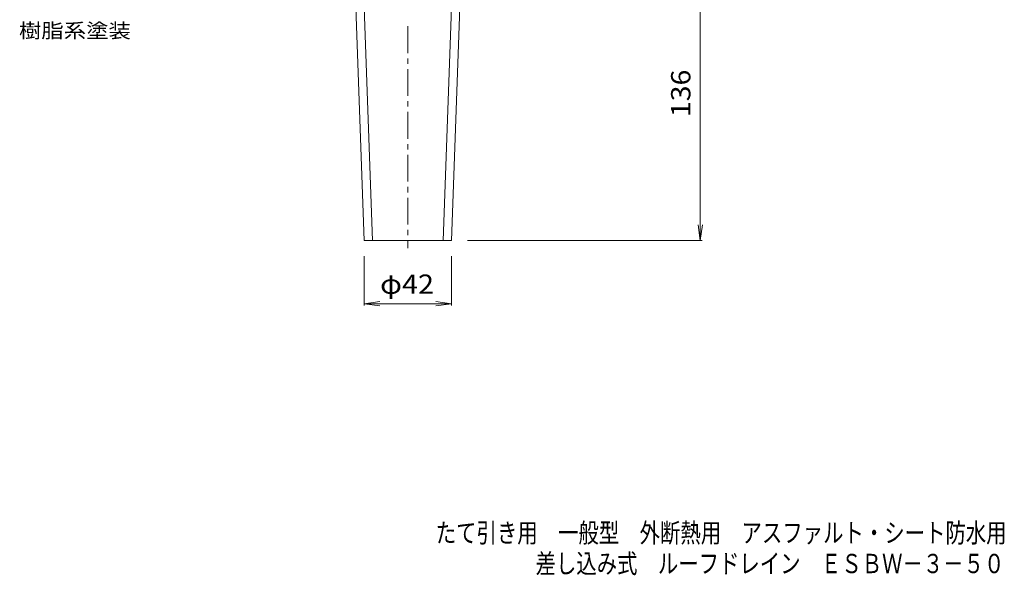
# Model space of a CAD drawing. Units: millimetres. Extents: x -281 to 232, y -348 to 382.
# Drawn here: x -234 to 232, y -348 to -85 of the extents above; entities that cross this region are included whole.
import ezdxf

# ---------------------------------------------------------------- set-up
doc = ezdxf.new("R2010")
doc.units = ezdxf.units.MM
doc.header["$LTSCALE"] = 3
doc.linetypes.add('JWW_CENTER1', pattern=[6.773333, 4.233333, -0.846667, 0.846667, -0.846667])
for name, color, linetype in [('0-0_通り芯', 7, 'Continuous'), ('0-4_寸法', 7, 'Continuous'), ('0-5_文字', 7, 'Continuous'), ('F-4ﾚｲﾔ', 7, 'Continuous')]:
    doc.layers.add(name, color=color, linetype=linetype)
doc.styles.add('ＭＳ ゴシック', font='txt', dxfattribs={"height": 1})

msp = doc.modelspace()

# ---------------------------------------------------------------- linework, layer by layer
at = {"layer": '0-0_通り芯', "color": 3, "linetype": 'Continuous', "lineweight": 9}
for p, q in [((-71.7, -49.45), (-66.8, -189.55)), ((-28.4, -49.45), (-33.3, -189.55)), ((-75.4, -57.69), (-70.8, -189.55)), ((-24.71, -57.69), (-29.3, -189.55)), ((-29.3, -189.55), (-70.8, -189.55))]:
    msp.add_line(p, q, dxfattribs=at)
at = {"layer": '0-0_通り芯', "color": 3, "linetype": 'JWW_CENTER1', "lineweight": 9}
msp.add_line((-50.05, -88.03), (-50.05, -193.22), dxfattribs=at)
at = {"layer": '0-4_寸法', "color": 7, "linetype": 'Continuous', "lineweight": 9}
for p, q in [((88.48, -189.55), (88.48, -53.19)), ((88.48, -189.55), (87.5, -182.11)), ((88.48, -189.55), (89.46, -182.11)), ((-21.8, -189.55), (89.38, -189.55)), ((-70.8, -197.05), (-70.8, -220.45)), ((-29.3, -197.05), (-29.3, -220.45)), ((-70.8, -219.55), (-63.37, -218.57)), ((-29.3, -219.55), (-36.74, -218.57)), ((-70.8, -219.55), (-29.3, -219.55)), ((-70.8, -219.55), (-63.37, -220.53)), ((-29.3, -219.55), (-36.74, -220.53))]:
    msp.add_line(p, q, dxfattribs=at)

# ---------------------------------------------------------------- texts
at = {"layer": '0-4_寸法', "color": 2, "linetype": 'Continuous', "lineweight": 9, "style": 'ＭＳ ゴシック', "width": 1.083333}
msp.add_text('136', height=9.144, rotation=90, dxfattribs=at).set_placement((83.79, -131.12))
at = {"layer": '0-4_寸法', "color": 2, "linetype": 'Continuous', "lineweight": 9, "style": 'ＭＳ ゴシック', "width": 1.09375}
msp.add_text('φ42', height=9.144, dxfattribs=at).set_placement((-63.18, -214.86))
at = {"layer": '0-5_文字', "color": 7, "linetype": 'Continuous', "lineweight": 9, "style": 'ＭＳ ゴシック', "width": 1.133333}
msp.add_text('樹脂系塗装', height=6.858, dxfattribs=at).set_placement((-234.22, -93.56))
at = {"layer": 'F-4ﾚｲﾔ', "color": 2, "linetype": 'Continuous', "lineweight": 9, "style": 'ＭＳ ゴシック'}
for s, width, p in [('たて引き用\u3000一般型\u3000外断熱用\u3000アスファルト・シート防水用', 0.774107, (-36.83, -332.72)), ('差し込み式\u3000ルーフドレイン\u3000ＥＳＢＷ－３－５０', 0.773913, (10.46, -347.27))]:
    msp.add_text(s, height=9.144, dxfattribs=dict(at, width=width)).set_placement(p)

doc.saveas('drawing.dxf')
